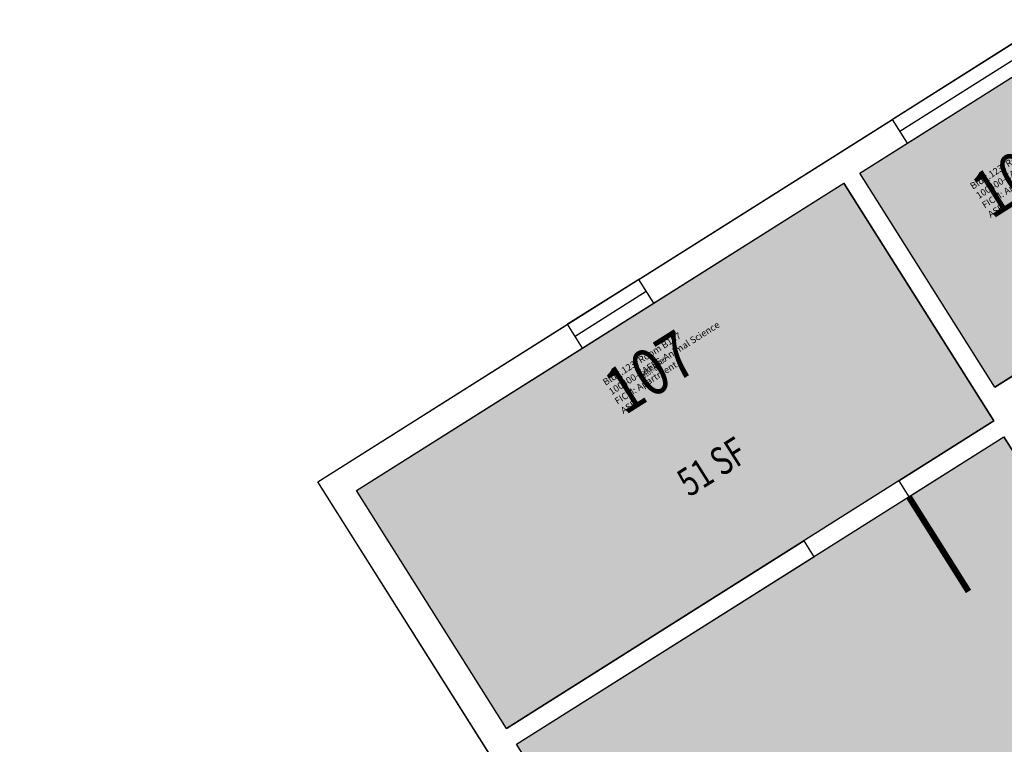
# Model space of a CAD drawing. Units: inches. Extents: x 69250179 to 69252381, y 27732209 to 27733626.
# Drawn here: x 69250799 to 69251009, y 27733067 to 27733221 of the extents above; entities that cross this region are included whole.
import ezdxf
from ezdxf.enums import TextEntityAlignment as Align

# ---------------------------------------------------------------- set-up
doc = ezdxf.new("R2010")
doc.units = ezdxf.units.IN
doc.header["$LTSCALE"] = 10
doc.header["$MEASUREMENT"] = 0
for name, color, linetype in [('A-DOOR', 2, 'CONTINUOUS'), ('A-GLAZ', 1, 'CONTINUOUS'), ('A-IDEN-RNUM', 7, 'CONTINUOUS'), ('A-IDEN-SNUM', 4, 'CONTINUOUS'), ('A-IDEN-VNUM', 4, 'CONTINUOUS'), ('A-TTLB', 4, 'CONTINUOUS'), ('A-WALL', 5, 'CONTINUOUS'), ('AREA-ASSIGN', 7, 'CONTINUOUS'), ('AREA-GROSS', 1, 'CONTINUOUS'), ('AREA-TEXT', 3, 'CONTINUOUS'), ('Rooms-Category-Color', 7, 'CONTINUOUS'), ('Rooms-College-Color', 7, 'CONTINUOUS'), ('Rooms-Department-Color', 7, 'CONTINUOUS'), ('Rooms-Division-Color', 7, 'CONTINUOUS'), ('Rooms-Information', 7, 'CONTINUOUS')]:
    doc.layers.add(name, color=color, linetype=linetype)
doc.styles.add('CP_AREA', font='arial.ttf', dxfattribs={"height": 15})
doc.styles.add('CP_TITLE', font='arial.ttf', dxfattribs={"width": 0.85, "height": 0.125})
doc.styles.add('ID', font='ARIALN.TTF', dxfattribs={"width": 0.85, "height": 0.25})

msp = doc.modelspace()

# ---------------------------------------------------------------- hatches: boundary and pattern name
at = {"layer": 'Rooms-Category-Color', "true_color": 0x728ef3}
for points in [[(69251090.7, 27733167.54), (69251039.95, 27733135.53), (69251027.15, 27733155.83), (69251006.85, 27733143.03), (69250978.05, 27733188.71), (69251025.41, 27733218.58), (69251041.42, 27733193.2), (69251065.1, 27733208.14)], [(69250870.62, 27733120.96), (69250974.66, 27733186.57), (69251006.67, 27733135.82), (69250902.63, 27733070.21)], [(69251008.8, 27733132.44), (69251083.48, 27733014.02), (69251055.99, 27732996.68), (69251058.12, 27732993.3), (69251085.61, 27733010.63), (69251096.28, 27732993.72), (69251045.95, 27732961.98), (69251035.28, 27732978.9), (69251037.82, 27732980.5), (69251035.69, 27732983.88), (69251027.23, 27732978.55), (69251029.36, 27732975.16), (69251031.9, 27732976.76), (69251042.57, 27732959.85), (69250992.24, 27732928.11), (69250981.57, 27732945.02), (69251009.06, 27732962.36), (69251006.93, 27732965.74), (69250979.44, 27732948.41), (69250904.76, 27733066.83)]]:
    msp.add_hatch(color=171, dxfattribs=at).paths.add_polyline_path(points)
at = {"layer": 'Rooms-College-Color', "true_color": 0xadadad}
for points in [[(69251090.7, 27733167.54), (69251039.95, 27733135.53), (69251027.15, 27733155.83), (69251006.85, 27733143.03), (69250978.05, 27733188.71), (69251025.41, 27733218.58), (69251041.42, 27733193.2), (69251065.1, 27733208.14)], [(69250870.62, 27733120.96), (69250974.66, 27733186.57), (69251006.67, 27733135.82), (69250902.63, 27733070.21)], [(69251008.8, 27733132.44), (69251083.48, 27733014.02), (69251055.99, 27732996.68), (69251058.12, 27732993.3), (69251085.61, 27733010.63), (69251096.28, 27732993.72), (69251045.95, 27732961.98), (69251035.28, 27732978.9), (69251037.82, 27732980.5), (69251035.69, 27732983.88), (69251027.23, 27732978.55), (69251029.36, 27732975.16), (69251031.9, 27732976.76), (69251042.57, 27732959.85), (69250992.24, 27732928.11), (69250981.57, 27732945.02), (69251009.06, 27732962.36), (69251006.93, 27732965.74), (69250979.44, 27732948.41), (69250904.76, 27733066.83)]]:
    msp.add_hatch(color=253, dxfattribs=at).paths.add_polyline_path(points)
at = {"layer": 'Rooms-Department-Color', "true_color": 0xe3c5e1}
for points in [[(69251090.7, 27733167.54), (69251039.95, 27733135.53), (69251027.15, 27733155.83), (69251006.85, 27733143.03), (69250978.05, 27733188.71), (69251025.41, 27733218.58), (69251041.42, 27733193.2), (69251065.1, 27733208.14)], [(69250870.62, 27733120.96), (69250974.66, 27733186.57), (69251006.67, 27733135.82), (69250902.63, 27733070.21)], [(69251008.8, 27733132.44), (69251083.48, 27733014.02), (69251055.99, 27732996.68), (69251058.12, 27732993.3), (69251085.61, 27733010.63), (69251096.28, 27732993.72), (69251045.95, 27732961.98), (69251035.28, 27732978.9), (69251037.82, 27732980.5), (69251035.69, 27732983.88), (69251027.23, 27732978.55), (69251029.36, 27732975.16), (69251031.9, 27732976.76), (69251042.57, 27732959.85), (69250992.24, 27732928.11), (69250981.57, 27732945.02), (69251009.06, 27732962.36), (69251006.93, 27732965.74), (69250979.44, 27732948.41), (69250904.76, 27733066.83)]]:
    msp.add_hatch(color=254, dxfattribs=at).paths.add_polyline_path(points)
at = {"layer": 'Rooms-Division-Color', "true_color": 0xe3c5e1}
for points in [[(69251090.7, 27733167.54), (69251039.95, 27733135.53), (69251027.15, 27733155.83), (69251006.85, 27733143.03), (69250978.05, 27733188.71), (69251025.41, 27733218.58), (69251041.42, 27733193.2), (69251065.1, 27733208.14)], [(69250870.62, 27733120.96), (69250974.66, 27733186.57), (69251006.67, 27733135.82), (69250902.63, 27733070.21)], [(69251008.8, 27733132.44), (69251083.48, 27733014.02), (69251055.99, 27732996.68), (69251058.12, 27732993.3), (69251085.61, 27733010.63), (69251096.28, 27732993.72), (69251045.95, 27732961.98), (69251035.28, 27732978.9), (69251037.82, 27732980.5), (69251035.69, 27732983.88), (69251027.23, 27732978.55), (69251029.36, 27732975.16), (69251031.9, 27732976.76), (69251042.57, 27732959.85), (69250992.24, 27732928.11), (69250981.57, 27732945.02), (69251009.06, 27732962.36), (69251006.93, 27732965.74), (69250979.44, 27732948.41), (69250904.76, 27733066.83)]]:
    msp.add_hatch(color=254, dxfattribs=at).paths.add_polyline_path(points)

# ---------------------------------------------------------------- linework, layer by layer
at = {"layer": 'A-DOOR'}
msp.add_lwpolyline([(69250988.51, 27733119.64, 1.33, 1.33, 0), (69251001.25, 27733099.44, 0, 0, -0.414214), (69250968.31, 27733106.9, 0, 0, 0.002933)], format="xyseb", dxfattribs=at)
at = {"layer": 'A-GLAZ'}
for p, q in [((69251015.45, 27733219.38), (69250985, 27733200.18)), ((69250986.6, 27733197.64), (69251017.05, 27733216.85)), ((69250988.2, 27733195.11), (69251018.65, 27733214.31)), ((69250930.86, 27733166.04), (69250915.64, 27733156.44)), ((69250917.24, 27733153.91), (69250932.46, 27733163.51)), ((69250918.84, 27733151.37), (69250934.06, 27733160.97))]:
    msp.add_line(p, q, dxfattribs=at)
at = {"layer": 'A-WALL'}
for p, q in [((69250930.86, 27733166.04), (69250985, 27733200.18)), ((69250988.2, 27733195.11), (69250985, 27733200.18)), ((69250978.05, 27733188.71), (69250988.2, 27733195.11)), ((69251006.85, 27733143.03), (69250978.05, 27733188.71)), ((69250934.06, 27733160.97), (69250974.66, 27733186.57)), ((69251006.67, 27733135.82), (69250974.66, 27733186.57)), ((69250934.06, 27733160.97), (69250930.86, 27733166.04)), ((69250862.35, 27733122.84), (69250915.64, 27733156.44)), ((69250918.84, 27733151.37), (69250915.64, 27733156.44)), ((69251006.85, 27733143.03), (69251027.15, 27733155.83)), ((69250870.62, 27733120.96), (69250918.84, 27733151.37)), ((69250986.37, 27733123.02), (69251006.67, 27733135.82)), ((69250988.5, 27733119.64), (69251008.8, 27733132.44)), ((69251018.4, 27733117.21), (69251008.8, 27733132.44)), ((69250900.16, 27733062.87), (69250862.35, 27733122.84)), ((69250986.37, 27733123.02), (69250988.5, 27733119.64)), ((69250902.63, 27733070.21), (69250870.62, 27733120.96)), ((69250902.63, 27733070.21), (69250966.07, 27733110.22)), ((69250966.07, 27733110.22), (69250968.2, 27733106.83)), ((69250904.76, 27733066.83), (69250968.2, 27733106.83)), ((69250905.24, 27733066.07), (69250904.76, 27733066.83))]:
    msp.add_line(p, q, dxfattribs=at)
at = {"layer": 'AREA-ASSIGN'}
for points in [[(69251090.7, 27733167.54), (69251039.95, 27733135.53), (69251027.15, 27733155.83), (69251006.85, 27733143.03), (69250978.05, 27733188.71), (69251025.41, 27733218.58), (69251041.42, 27733193.2), (69251065.1, 27733208.14)], [(69250870.62, 27733120.96), (69250974.66, 27733186.57), (69251006.67, 27733135.82), (69250902.63, 27733070.21)], [(69251008.8, 27733132.44), (69251083.48, 27733014.02), (69251055.99, 27732996.68), (69251058.12, 27732993.3), (69251085.61, 27733010.63), (69251096.28, 27732993.72), (69251045.95, 27732961.98), (69251035.28, 27732978.9), (69251037.82, 27732980.5), (69251035.69, 27732983.88), (69251027.23, 27732978.55), (69251029.36, 27732975.16), (69251031.9, 27732976.76), (69251042.57, 27732959.85), (69250992.24, 27732928.11), (69250981.57, 27732945.02), (69251009.06, 27732962.36), (69251006.93, 27732965.74), (69250979.44, 27732948.41), (69250904.76, 27733066.83)]]:
    msp.add_lwpolyline(points, close=True, dxfattribs=at)
at = {"layer": 'AREA-GROSS'}
msp.add_lwpolyline([(69250862.35, 27733122.84), (69251268.36, 27733378.87), (69251396.38, 27733175.87), (69250990.36, 27732919.83)], close=True, dxfattribs=at)

# ---------------------------------------------------------------- texts
at = {"layer": 'A-IDEN-RNUM', "style": 'ID', "width": 0.85}
msp.add_text('0107-00', height=1, rotation=32.2359, dxfattribs=at).set_placement((69250931.93, 27733144.84))
at = {"layer": 'A-IDEN-SNUM', "style": 'ID', "width": 0.85}
msp.add_text('1230B10700', height=1, rotation=32.2359, dxfattribs=at).set_placement((69250931.33, 27733145.13))
at = {"layer": 'A-IDEN-VNUM', "style": 'ID', "width": 0.85}
for s, p in [('108', (69251006.21, 27733178.74)), ('107', (69250927.8, 27733136.9))]:
    msp.add_text(s, height=10, rotation=32.2359, dxfattribs=at).set_placement(p)
at = {"layer": 'A-TTLB', "insert": (69250170.58, 27732264.16), "char_height": 72, "width": 2839.8352, "attachment_point": 1, "rotation": 32.2359, "style": 'CP_TITLE'}
msp.add_mtext('Peterson Ranch Residence Trailer (M015)  123B  FLOOR 1', dxfattribs=at)
at = {"layer": 'AREA-TEXT', "style": 'CP_AREA', "width": 0.75}
msp.add_text('51 SF', height=6, rotation=32.2359, dxfattribs=at).set_placement((69250946.46, 27733126.07), align=Align.MIDDLE_CENTER)

# ---------------------------------------------------------------- next in the draw order: texts
at = {"layer": 'Rooms-Information', "char_height": 1.4286, "width": 32, "attachment_point": 7, "rotation": 32.2359, "style": 'ID', "bg_fill": 3, "box_fill_scale": 1.5, "bg_fill_color": 256, "bg_fill_true_color": 13158600, "bg_fill_transparency": 0}
for s, insert in [('Bldg.123, Room B108^M^J100400-CAFES-Animal Science^M^JFICM: Apartment^M^JASF: ', (69251006.21, 27733178.74)), ('Bldg.123, Room B107^M^J100400-CAFES-Animal Science^M^JFICM: Apartment^M^JASF: ', (69250927.8, 27733136.9))]:
    msp.add_mtext(s, dxfattribs=dict(at, insert=insert))

doc.saveas('drawing.dxf')
